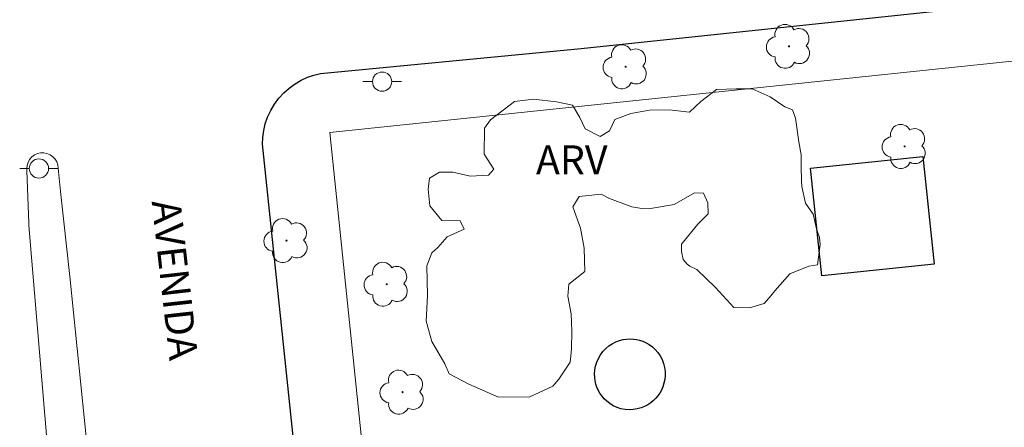
# Model space of a CAD drawing. Units: metres. Extents: x 281647 to 282163, y 1682100 to 1682665.
# Drawn here: x 281766 to 281817, y 1682461 to 1682483 of the extents above; entities that cross this region are included whole.
import ezdxf

# ---------------------------------------------------------------- set-up
doc = ezdxf.new("R2010")
doc.units = ezdxf.units.M
doc.header["$MEASUREMENT"] = 0
for name, color, linetype, lineweight, true_color in [('Arvores_Isoladas', 7, 'Continuous', 18, 0x00ff33), ('Topon_Vegetacao', 7, 'Continuous', 9, 0x00ff33), ('Vegetacao', 7, 'Orla8', 9, 0x00ff33)]:
    doc.layers.add(name, color=color, linetype=linetype, lineweight=lineweight, true_color=true_color)
for name, color, linetype, lineweight in [('Edificacoes', 7, 'Continuous', 30), ('Muro_Grade', 8, 'Continuous', 20), ('Pavimentacao_Asfaltica_Mfio', 10, 'Continuous', 30), ('Poste', 7, 'Continuous', 9), ('Separ_Fisico_Canteiro_Mureta', 10, 'Continuous', 15), ('Topon_de_Vias', 7, 'Continuous', 9)]:
    doc.layers.add(name, color=color, linetype=linetype, lineweight=lineweight)
doc.styles.add('Arial', font='arial.ttf', dxfattribs={"height": 1.5})
doc.styles.get("Standard").update_dxf_attribs({"font": 'arial.ttf'})
doc.linetypes.add('Orla8', pattern='A,6,-0.5,["V",Standard,S=1,R=0,X=-0.5,Y=-1],-0.5,6,-0.5,["V",Standard,S=1,R=0,X=-0.5,Y=-1],-0.5', length=14)

# ---------------------------------------------------------------- blocks, each defined once
blk = doc.blocks.new('Poste')
at = {"layer": 'Poste'}
for points in [[(-0.5, 0), (-1, 0)], [(0.5, 0), (1, 0)]]:
    blk.add_lwpolyline(points, dxfattribs=at)
blk.add_lwpolyline([(0, 0.5, 1), (0, -0.5, 1)], format="xyb", close=True, dxfattribs=at)
blk = doc.blocks.new('Arvore')
at = {"layer": 'Arvores_Isoladas'}
blk.add_lwpolyline([(-0.718, 0.493, 0.872324), (-0.722, -0.551, 0.862983), (0.284, -0.827, 0.900105), (0.89, 0.029, 0.863155), (0.262, 0.861, 0.882486)], format="xyb", close=True, dxfattribs=at)
blk.add_circle((0, 0), 0.0286, dxfattribs=at)

msp = doc.modelspace()

# ---------------------------------------------------------------- linework, layer by layer
at = {"layer": 'Edificacoes', "flags": 128}
for points in [[(281813.096, 1682475.441), (281813.684, 1682469.852), (281807.847, 1682469.242), (281807.263, 1682474.833), (281813.096, 1682475.441)], [(281799.641, 1682463.657), (281799.586, 1682463.475), (281799.512, 1682463.305), (281799.426, 1682463.15), (281799.329, 1682463.011), (281799.224, 1682462.885), (281799.103, 1682462.763), (281798.964, 1682462.648), (281798.809, 1682462.544), (281798.637, 1682462.453), (281798.45, 1682462.378), (281798.251, 1682462.323), (281798.044, 1682462.29), (281797.83, 1682462.281), (281797.616, 1682462.298), (281797.404, 1682462.339), (281797.201, 1682462.405), (281797.008, 1682462.492), (281796.831, 1682462.6), (281796.67, 1682462.723), (281796.529, 1682462.858), (281796.407, 1682463.003), (281796.304, 1682463.153), (281796.22, 1682463.306), (281796.154, 1682463.458), (281796.102, 1682463.615), (281796.062, 1682463.785), (281796.039, 1682463.966), (281796.033, 1682464.156), (281796.048, 1682464.352), (281796.085, 1682464.552), (281796.145, 1682464.751), (281796.23, 1682464.946), (281796.337, 1682465.132), (281796.466, 1682465.306), (281796.614, 1682465.463), (281796.779, 1682465.6), (281796.955, 1682465.716), (281797.139, 1682465.81), (281797.327, 1682465.88), (281797.515, 1682465.929), (281797.7, 1682465.956), (281797.879, 1682465.965), (281798.05, 1682465.957), (281798.213, 1682465.934), (281798.376, 1682465.895), (281798.544, 1682465.839), (281798.712, 1682465.763), (281798.877, 1682465.667), (281799.037, 1682465.55), (281799.187, 1682465.412), (281799.324, 1682465.254), (281799.444, 1682465.078), (281799.544, 1682464.888), (281799.621, 1682464.686), (281799.674, 1682464.478), (281799.701, 1682464.267), (281799.705, 1682464.057), (281799.686, 1682463.853)]]:
    msp.add_lwpolyline(points, close=True, dxfattribs=at)
at = {"layer": 'Muro_Grade', "flags": 128}
msp.add_lwpolyline([(282001.15, 1682499.561), (282003.972, 1682471.62), (282006.222, 1682449.401), (282011.204, 1682400.011), (281792.568, 1682377.353), (281782.274, 1682476.692), (281973.079, 1682496.63)], close=True, dxfattribs=at)
at = {"layer": 'Pavimentacao_Asfaltica_Mfio', "flags": 128}
msp.add_lwpolyline([(281788.214, 1682386.302), (281787.413, 1682393.747), (281778.765, 1682476.086), (281778.781, 1682476.429), (281778.829, 1682476.78), (281778.914, 1682477.133), (281779.035, 1682477.483), (281779.193, 1682477.825), (281779.386, 1682478.152), (281779.613, 1682478.459), (281779.871, 1682478.741), (281780.154, 1682478.994), (281780.458, 1682479.215), (281780.778, 1682479.402), (281781.109, 1682479.553), (281781.443, 1682479.669), (281781.777, 1682479.75), (281795.337, 1682481.045), (281828.581, 1682484.558), (281881.669, 1682490.213), (281917.798, 1682493.927), (281957.235, 1682498.063)], dxfattribs=at)
at = {"layer": 'Separ_Fisico_Canteiro_Mureta', "flags": 128}
msp.add_lwpolyline([(281769.705, 1682459.857), (281768.752, 1682469.208), (281768.273, 1682473.627), (281768.127, 1682475.005), (281768.073, 1682475.156), (281767.986, 1682475.301), (281767.867, 1682475.429), (281767.721, 1682475.53), (281767.559, 1682475.596), (281767.393, 1682475.626), (281767.232, 1682475.623), (281767.076, 1682475.588), (281766.921, 1682475.52), (281766.78, 1682475.417), (281766.662, 1682475.284), (281766.576, 1682475.132), (281766.526, 1682474.97), (281766.51, 1682474.811), (281766.518, 1682474.585), (281766.527, 1682474.359), (281766.535, 1682474.133), (281766.544, 1682473.906), (281766.552, 1682473.68), (281766.561, 1682473.454), (281766.569, 1682473.228), (281766.577, 1682473.002), (281766.586, 1682472.776), (281766.594, 1682472.55), (281766.603, 1682472.324), (281766.611, 1682472.098), (281766.619, 1682471.872), (281766.628, 1682471.646), (281767.843, 1682457.256)], dxfattribs=at)
at = {"layer": 'Vegetacao', "flags": 128}
msp.add_lwpolyline([(281788.256, 1682464.667), (281787.564, 1682465.827), (281787.285, 1682466.891), (281787.342, 1682468.216), (281787.306, 1682469.765), (281787.568, 1682470.437), (281787.885, 1682470.717), (281788.371, 1682471.258), (281789.248, 1682471.667), (281789.043, 1682472.097), (281788.092, 1682472.116), (281787.476, 1682472.882), (281787.384, 1682473.74), (281787.459, 1682474.319), (281787.963, 1682474.617), (281788.672, 1682474.617), (281789.568, 1682474.411), (281790.52, 1682474.466), (281790.8, 1682474.783), (281790.297, 1682475.567), (281790.316, 1682476.911), (281790.615, 1682477.34), (281791.866, 1682478.29), (281792.856, 1682478.42), (281794.05, 1682478.27), (281794.89, 1682478.101), (281795.262, 1682477.467), (281795.542, 1682476.873), (281796.326, 1682476.48), (281796.811, 1682476.778), (281797.092, 1682477.357), (281797.913, 1682477.673), (281798.884, 1682477.84), (281799.91, 1682477.858), (281800.974, 1682477.745), (281801.553, 1682478.286), (281802.375, 1682478.92), (281803.401, 1682478.957), (281804.222, 1682478.956), (281805.155, 1682478.545), (281805.92, 1682478.021), (281806.33, 1682477.853), (281806.479, 1682477.424), (281806.645, 1682476.202), (281806.773, 1682475.52), (281806.773, 1682474.922), (281806.791, 1682474.179), (281806.809, 1682473.88), (281806.995, 1682473.022), (281807.405, 1682472.443), (281807.573, 1682471.677), (281807.722, 1682471.229), (281807.759, 1682470.875), (281807.627, 1682469.811), (281807.179, 1682469.737), (281806.19, 1682469.346), (281805.405, 1682468.469), (281805.2, 1682468.208), (281804.847, 1682467.802), (281804.081, 1682467.579), (281803.279, 1682467.598), (281802.317, 1682468.633), (281801.347, 1682469.567), (281800.993, 1682469.735), (281800.843, 1682469.848), (281800.638, 1682470.09), (281800.545, 1682470.5), (281800.546, 1682470.892), (281801.403, 1682471.928), (281801.934, 1682472.464), (281801.918, 1682473.039), (281801.695, 1682473.536), (281801.231, 1682473.552), (281800.175, 1682472.945), (281798.831, 1682472.722), (281798.495, 1682472.738), (281797.967, 1682472.819), (281796.801, 1682473.251), (281796.369, 1682473.476), (281795.234, 1682473.365), (281794.897, 1682472.821), (281795.309, 1682471.722), (281795.5, 1682470.682), (281795.531, 1682469.47), (281794.699, 1682468.815), (281794.65, 1682468.191), (281794.81, 1682467.264), (281794.854, 1682466.364), (281794.837, 1682465.437), (281794.757, 1682464.749), (281794.175, 1682463.876), (281793.871, 1682463.509), (281793.375, 1682463.285), (281792.671, 1682462.95), (281791.039, 1682462.935), (281789.504, 1682463.608), (281788.48, 1682464.153)], close=True, dxfattribs=at)

# ---------------------------------------------------------------- block references
at = {"layer": 'Arvores_Isoladas'}
for p in [(281806.139, 1682481.158), (281797.648, 1682480.1), (281812.154, 1682475.962), (281780.016, 1682471.067), (281785.225, 1682468.802), (281786.05, 1682463.196)]:
    msp.add_blockref('Arvore', p, dxfattribs=at)
at = {"layer": 'Poste'}
for p in [(281784.987, 1682479.326), (281767.144, 1682474.814)]:
    msp.add_blockref('Poste', p, dxfattribs=at)

# ---------------------------------------------------------------- texts
at = {"layer": 'Topon_de_Vias', "style": 'Arial'}
msp.add_text('AVENIDA', height=1.5, rotation=276.3826, dxfattribs=at).set_placement((281773.004, 1682473.103))
at = {"layer": 'Topon_Vegetacao', "style": 'Arial'}
msp.add_text('ARV', height=1.5, dxfattribs=at).set_placement((281792.986, 1682474.515))

doc.saveas('drawing.dxf')
